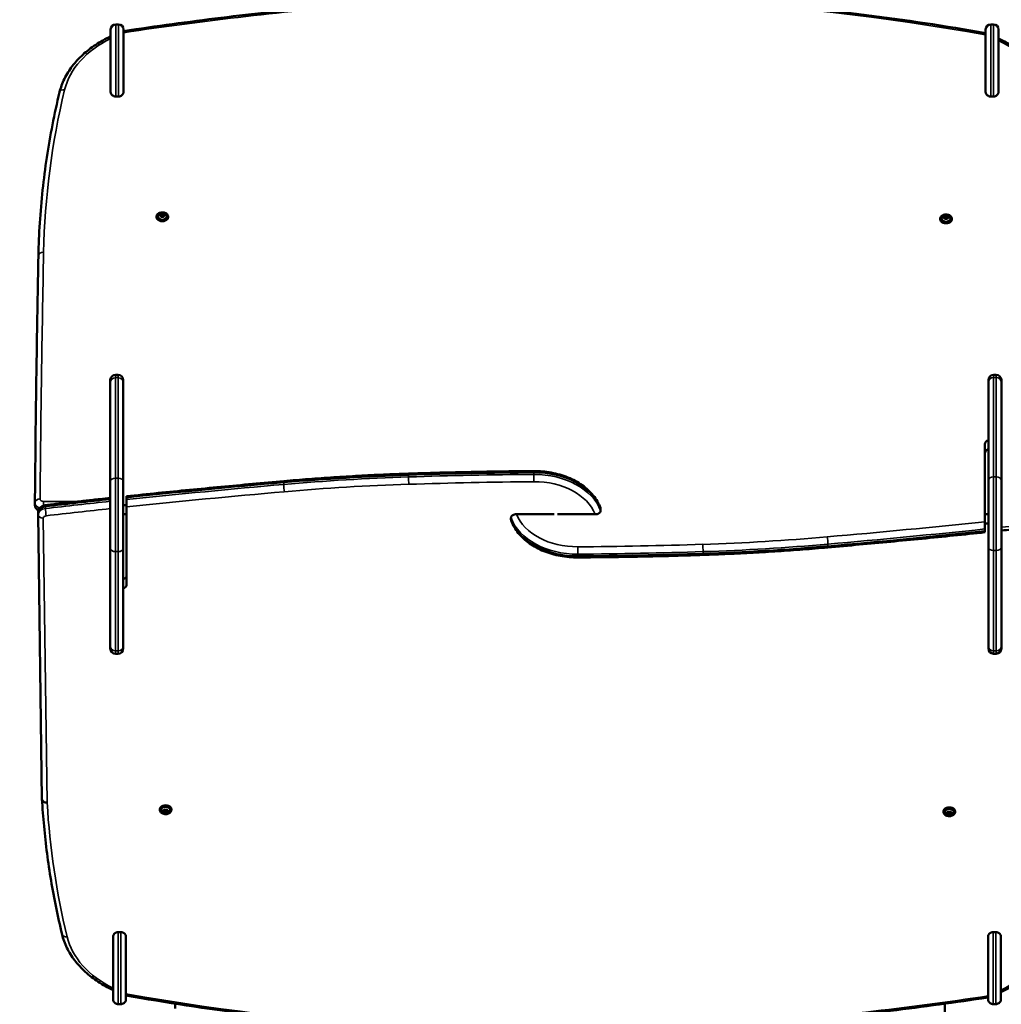
# Model space of a CAD drawing. Units: millimetres. Extents: x 0 to 11252, y 0 to 7188.
# Drawn here: x 10687 to 10801, y 6832 to 6947 of the extents above; entities that cross this region are included whole.
import ezdxf

# ---------------------------------------------------------------- set-up
doc = ezdxf.new("R2010")
doc.units = ezdxf.units.MM
doc.header["$LTSCALE"] = 10
doc.layers.add('Widoczne (ISO)', color=7, linetype='Continuous', lineweight=50)
doc.layers.add('Widoczne wąskie (ISO)', color=7, linetype='Continuous', lineweight=35)
doc.styles.get("Standard").update_dxf_attribs({"font": 'tahoma.ttf'})
doc.dimstyles.new('Karol 25', dxfattribs={"dimtxt": 25, "dimasz": 25, "dimexe": 0.18, "dimexo": 0.0625, "dimgap": 0.09, "dimtad": 1, "dimdec": 0, "dimzin": 0, "dimdsep": 46, "dimtxsty": 'Standard', "dimcen": 0.09, "dimadec": 0, "dimazin": 0, "dimtfac": 1, "dimtdec": 0, "dimtofl": 0, "dimtmove": 0, "dimatfit": 3, "dimfxl": 3, "dimfxlon": 1, "dimtolj": 1, "dimtzin": 0, "dimarcsym": 0})

# ---------------------------------------------------------------- blocks, each defined once
blk = doc.blocks.new('A$C104724EC')
at = {"layer": 'Widoczne (ISO)'}
for p, q in [((21.23, 221.39), (21.23, 228.59)), ((22.13, 229.19), (21.83, 229.19)), ((22.73, 228.59), (22.73, 221.39)), ((122.77, 221.39), (122.77, 228.59)), ((123.67, 229.19), (123.37, 229.19)), ((124.27, 228.59), (124.27, 221.39)), ((22.73, 223.66), (22.73, 228.23)), ((122.76, 227.99), (122.77, 223.43)), ((22.13, 220.83), (21.83, 220.83)), ((123.67, 220.83), (123.37, 220.83)), ((26.55, 206.84), (26.55, 206.89)), ((27.02, 207.01), (27.04, 207.17)), ((27.2, 206.91), (27.02, 207.01)), ((27.04, 207.17), (27.26, 207.23)), ((27.04, 207.17), (27.04, 206.99)), ((27.09, 206.97), (27.26, 207.02)), ((27.41, 206.98), (27.2, 206.91)), ((27.26, 207.23), (27.44, 207.14)), ((27.26, 207.23), (27.26, 207.02)), ((27.26, 207.02), (27.37, 206.96)), ((27.44, 207.14), (27.41, 206.98)), ((27.91, 206.84), (27.91, 206.89)), ((117.96, 206.77), (117.98, 206.93)), ((118.15, 206.67), (117.96, 206.77)), ((117.98, 206.93), (118.19, 207)), ((117.98, 206.93), (117.98, 206.76)), ((118.03, 206.73), (118.19, 206.79)), ((118.19, 207), (118.38, 206.9)), ((118.19, 207), (118.19, 206.79)), ((118.19, 206.79), (118.31, 206.73)), ((118.38, 206.9), (118.36, 206.74)), ((117.49, 206.6), (117.49, 206.65)), ((118.36, 206.74), (118.15, 206.67)), ((118.85, 206.6), (118.85, 206.65)), ((21.79, 188.54), (22.09, 188.54)), ((123.99, 188.54), (123.69, 188.54)), ((21.19, 187.67), (21.19, 187.94)), ((21.19, 176.16), (21.19, 187.67)), ((22.69, 187.94), (22.69, 187.67)), ((22.69, 187.67), (22.69, 176.16)), ((123.09, 187.68), (123.09, 187.94)), ((123.09, 176.3), (123.09, 187.68)), ((124.59, 187.94), (124.59, 187.68)), ((124.59, 187.68), (124.59, 176.3)), ((122.69, 180.49), (122.69, 171.51)), ((21.19, 168.42), (21.19, 176.16)), ((22.69, 176.16), (22.69, 168.42)), ((123.09, 168.56), (123.09, 176.3)), ((124.59, 176.3), (124.59, 168.56)), ((12.44, 173.7), (12.44, 173.49)), ((23.09, 174.07), (23.09, 174.28)), ((12.82, 172.33), (12.82, 172.54)), ((23.09, 173.42), (22.69, 173.42)), ((23.09, 164.23), (23.09, 173.21)), ((78.09, 172.78), (78.09, 173)), ((13.26, 139.32), (12.82, 172.32)), ((23.09, 172.36), (22.69, 172.36)), ((67.69, 171.94), (67.69, 171.72)), ((68.31, 172.36), (72.69, 172.36)), ((77.46, 172.36), (73.09, 172.36)), ((122.69, 172.36), (123.09, 172.36)), ((122.69, 171.3), (123.09, 171.3)), ((122.69, 170.65), (122.69, 170.44)), ((21.19, 157.05), (21.19, 168.42)), ((22.69, 168.42), (22.69, 157.05)), ((123.09, 157.05), (123.09, 168.56)), ((124.59, 168.56), (124.59, 157.05)), ((21.19, 156.78), (21.19, 157.05)), ((22.69, 157.05), (22.69, 156.78)), ((123.09, 156.79), (123.09, 157.05)), ((124.59, 157.05), (124.59, 156.79)), ((21.79, 156.18), (22.09, 156.18)), ((123.99, 156.19), (123.69, 156.19)), ((26.93, 138.12), (26.93, 138.07)), ((27.39, 137.94), (27.56, 138.05)), ((27.44, 137.78), (27.39, 137.94)), ((27.44, 137.78), (27.44, 137.97)), ((27.66, 137.73), (27.44, 137.78)), ((27.66, 137.94), (27.46, 137.98)), ((27.56, 138.05), (27.78, 137.99)), ((27.76, 138), (27.66, 137.94)), ((27.66, 137.73), (27.66, 137.94)), ((27.83, 137.83), (27.66, 137.73)), ((27.78, 137.99), (27.83, 137.83)), ((28.29, 138.12), (28.29, 138.07)), ((117.87, 137.88), (117.87, 137.83)), ((118.33, 137.61), (118.39, 137.77)), ((118.48, 137.49), (118.33, 137.61)), ((118.39, 137.77), (118.62, 137.8)), ((118.48, 137.7), (118.4, 137.77)), ((118.7, 137.74), (118.48, 137.7)), ((118.48, 137.49), (118.48, 137.7)), ((118.71, 137.53), (118.48, 137.49)), ((118.62, 137.8), (118.78, 137.68)), ((118.71, 137.53), (118.71, 137.74)), ((118.78, 137.68), (118.71, 137.53)), ((119.23, 137.88), (119.23, 137.83)), ((22.11, 123.89), (22.41, 123.89)), ((123.65, 123.89), (123.95, 123.89)), ((23.01, 120.81), (23.01, 123.33)), ((123.05, 120.81), (123.05, 123.33)), ((23.01, 116.73), (23.01, 121.29)), ((21.51, 119.98), (21.51, 117.4)), ((123.05, 121.06), (123.05, 116.49)), ((124.55, 117.16), (124.55, 119.67)), ((22.11, 115.53), (22.41, 115.53)), ((28.7, 115.04), (28.7, 115.59)), ((118.05, 115.58), (118.05, 114.12)), ((123.65, 115.53), (123.95, 115.53))]:
    blk.add_line(p, q, dxfattribs=at)
for centre, radius, start, end in [((21.83, 228.59), 0.6, 90, 180), ((22.13, 228.59), 0.6, 0, 90), ((123.37, 228.59), 0.6, 90, 180), ((123.67, 228.59), 0.6, 0, 90), ((27.23, 206.71), 0.599, 42.9329, 137.0671), ((118.17, 206.47), 0.599, 42.9329, 137.0671), ((21.79, 187.94), 0.6, 90, 180), ((22.09, 187.94), 0.6, 0, 90), ((123.69, 187.94), 0.6, 90, 180), ((123.99, 187.94), 0.6, 0, 90), ((21.79, 156.78), 0.6, 180, 270), ((22.09, 156.78), 0.6, 270, 0), ((123.69, 156.79), 0.6, 180, 270), ((123.99, 156.79), 0.6, 270, 0), ((27.61, 138.25), 0.599, 222.9329, 317.0671), ((118.55, 138.01), 0.599, 222.9329, 317.0671)]:
    blk.add_arc(centre, radius, start, end, dxfattribs=at)
for centre, major_axis, start_param, end_param in [((27.23, 206.84), (-0.68, 0), 0, 3.141593), ((27.23, 206.91), (-0.525, 0), 5.701317, 10.006646), ((118.17, 206.67), (-0.525, 0), 5.701317, 10.006646), ((118.17, 206.6), (-0.68, 0), 0, 3.141593), ((123.44, 180.49), (-0.75, 0), 5.204249, 6.283185), ((123.44, 179.43), (-0.75, 0), 5.204249, 6.283185), ((22.34, 165.29), (0.75, 0), 5.204249, 6.283185), ((22.34, 164.23), (0.75, 0), 5.204249, 6.283185), ((27.61, 138.12), (0.68, 0), 0, 3.141593), ((27.61, 138.05), (0.525, 0), 5.701317, 10.006646), ((118.55, 137.88), (0.68, 0), 0, 3.141593), ((118.55, 137.81), (0.525, 0), 5.701317, 10.006646)]:
    blk.add_ellipse(centre, major_axis=major_axis, ratio=0.707107, start_param=start_param, end_param=end_param, dxfattribs=at)
for points, knots in [([(51.14, 231.66), (55.92, 232.03), (60.72, 232.28), (70.34, 232.55), (75.15, 232.55), (84.77, 232.33), (89.58, 232.1), (99.15, 231.39), (103.91, 230.91), (113.39, 229.72), (118.1, 229.01), (122.76, 228.18)], [1.4610944, 1.4610944, 1.4610944, 1.4610944, 1.5324471, 1.5324471, 1.6037998, 1.6037998, 1.6751524, 1.6751524, 1.7465051, 1.7465051, 1.8178578, 1.8178578, 1.8178578, 1.8178578]), ([(22.73, 228.41), (24.61, 228.7), (26.49, 228.97), (30.26, 229.48), (32.14, 229.73), (35.93, 230.19), (37.82, 230.4), (41.62, 230.81), (43.52, 231), (47.32, 231.35), (49.23, 231.51), (51.14, 231.66)], [1.3601003, 1.3601003, 1.3601003, 1.3601003, 1.3802991, 1.3802991, 1.4004979, 1.4004979, 1.4206967, 1.4206967, 1.4408956, 1.4408956, 1.4610944, 1.4610944, 1.4610944, 1.4610944]), ([(15.3, 221.32), (15.43, 221.86), (15.62, 222.38), (16.12, 223.4), (16.42, 223.89), (17.14, 224.82), (17.55, 225.26), (18.46, 226.1), (18.96, 226.48), (20.04, 227.19), (20.62, 227.51), (21.23, 227.8)], [0.1683619, 0.1683619, 0.1683619, 0.1683619, 0.3320517, 0.3320517, 0.4957414, 0.4957414, 0.6594312, 0.6594312, 0.823121, 0.823121, 0.9868108, 0.9868108, 0.9868108, 0.9868108]), ([(22.73, 228.41), (22.73, 228.41), (22.73, 228.41), (22.73, 228.41), (22.73, 228.41), (22.73, 228.39), (22.73, 228.38), (22.73, 228.35), (22.73, 228.33), (22.73, 228.29), (22.73, 228.26), (22.73, 228.23)], [4.0343488, 4.0343488, 4.0343488, 4.0343488, 4.0384484, 4.0384484, 4.1515523, 4.1515523, 4.2646563, 4.2646563, 4.3790646, 4.3790646, 4.493473, 4.493473, 4.493473, 4.493473]), ([(122.76, 227.99), (122.76, 228.02), (122.76, 228.05), (122.76, 228.09), (122.76, 228.11), (122.76, 228.14), (122.76, 228.16), (122.76, 228.17), (122.76, 228.18), (122.76, 228.18), (122.76, 228.18), (122.76, 228.18)], [2.7079073, 2.7079073, 2.7079073, 2.7079073, 2.8236081, 2.8236081, 2.9393089, 2.9393089, 3.0531927, 3.0531927, 3.1670766, 3.1670766, 3.1727447, 3.1727447, 3.1727447, 3.1727447]), ([(124.27, 227.56), (124.88, 227.28), (125.46, 226.95), (126.54, 226.25), (127.04, 225.86), (127.95, 225.03), (128.36, 224.58), (129.07, 223.65), (129.38, 223.16), (129.87, 222.15), (130.06, 221.62), (130.19, 221.09)], [2.1545973, 2.1545973, 2.1545973, 2.1545973, 2.318324, 2.318324, 2.4820507, 2.4820507, 2.6457774, 2.6457774, 2.8095041, 2.8095041, 2.9732308, 2.9732308, 2.9732308, 2.9732308]), ([(12.85, 202.34), (12.88, 203.62), (12.93, 204.89), (13.09, 207.43), (13.2, 208.7), (13.47, 211.24), (13.64, 212.5), (14.02, 215.03), (14.24, 216.29), (14.73, 218.81), (15, 220.07), (15.3, 221.32)], [0.013878, 0.013878, 0.013878, 0.013878, 0.0447748, 0.0447748, 0.0756715, 0.0756715, 0.1065683, 0.1065683, 0.1374651, 0.1374651, 0.1683619, 0.1683619, 0.1683619, 0.1683619]), ([(21.23, 221.39), (21.23, 221.35), (21.23, 221.31), (21.25, 221.22), (21.27, 221.18), (21.3, 221.12), (21.32, 221.08), (21.37, 221.02), (21.4, 220.99), (21.45, 220.95), (21.48, 220.93), (21.55, 220.89), (21.59, 220.87), (21.65, 220.85), (21.69, 220.84), (21.76, 220.83), (21.79, 220.83), (21.83, 220.83)], [3.202483, 3.202483, 3.202483, 3.202483, 3.366249, 3.366249, 3.530015, 3.530015, 3.667612, 3.667612, 3.805208, 3.805208, 3.921188, 3.921188, 4.037167, 4.037167, 4.138886, 4.138886, 4.240605, 4.240605, 4.240605, 4.240605]), ([(22.13, 220.83), (22.16, 220.83), (22.2, 220.83), (22.27, 220.84), (22.31, 220.85), (22.37, 220.87), (22.41, 220.89), (22.47, 220.93), (22.5, 220.95), (22.56, 220.99), (22.59, 221.02), (22.64, 221.08), (22.66, 221.12), (22.69, 221.18), (22.71, 221.22), (22.72, 221.31), (22.73, 221.35), (22.73, 221.39)], [4.240605, 4.240605, 4.240605, 4.240605, 4.342324, 4.342324, 4.444043, 4.444043, 4.560022, 4.560022, 4.676002, 4.676002, 4.813598, 4.813598, 4.951195, 4.951195, 5.114961, 5.114961, 5.278727, 5.278727, 5.278727, 5.278727]), ([(122.77, 221.39), (122.77, 221.35), (122.77, 221.31), (122.79, 221.22), (122.8, 221.18), (122.84, 221.12), (122.86, 221.08), (122.91, 221.02), (122.93, 220.99), (122.99, 220.95), (123.02, 220.93), (123.09, 220.89), (123.12, 220.87), (123.19, 220.85), (123.22, 220.84), (123.29, 220.83), (123.33, 220.83), (123.37, 220.83)], [3.202483, 3.202483, 3.202483, 3.202483, 3.366249, 3.366249, 3.530015, 3.530015, 3.667612, 3.667612, 3.805208, 3.805208, 3.921188, 3.921188, 4.037167, 4.037167, 4.138886, 4.138886, 4.240605, 4.240605, 4.240605, 4.240605]), ([(123.67, 220.83), (123.7, 220.83), (123.74, 220.83), (123.81, 220.84), (123.84, 220.85), (123.91, 220.87), (123.94, 220.89), (124.01, 220.93), (124.04, 220.95), (124.1, 220.99), (124.12, 221.02), (124.17, 221.08), (124.19, 221.12), (124.23, 221.18), (124.24, 221.22), (124.26, 221.31), (124.27, 221.35), (124.27, 221.39)], [4.240605, 4.240605, 4.240605, 4.240605, 4.342324, 4.342324, 4.444043, 4.444043, 4.560022, 4.560022, 4.676002, 4.676002, 4.813598, 4.813598, 4.951195, 4.951195, 5.114961, 5.114961, 5.278727, 5.278727, 5.278727, 5.278727]), ([(27.91, 206.89), (27.91, 206.94), (27.9, 206.99), (27.85, 207.09), (27.82, 207.14), (27.74, 207.22), (27.68, 207.26), (27.57, 207.32), (27.5, 207.34), (27.36, 207.37), (27.29, 207.38), (27.14, 207.38), (27.07, 207.37), (26.93, 207.33), (26.87, 207.31), (26.75, 207.24), (26.7, 207.2), (26.62, 207.12), (26.59, 207.07), (26.56, 206.97), (26.55, 206.93), (26.55, 206.89)], [0.642297, 0.642297, 0.642297, 0.642297, 0.949074, 0.949074, 1.261851, 1.261851, 1.583227, 1.583227, 1.907977, 1.907977, 2.233137, 2.233137, 2.558233, 2.558233, 2.883397, 2.883397, 3.207963, 3.207963, 3.528443, 3.528443, 3.78389, 3.78389, 3.78389, 3.78389]), ([(118.85, 206.65), (118.85, 206.7), (118.84, 206.75), (118.79, 206.85), (118.76, 206.9), (118.68, 206.98), (118.62, 207.02), (118.51, 207.08), (118.44, 207.1), (118.3, 207.13), (118.23, 207.14), (118.08, 207.14), (118.01, 207.13), (117.87, 207.1), (117.81, 207.07), (117.69, 207.01), (117.64, 206.97), (117.56, 206.88), (117.53, 206.83), (117.5, 206.74), (117.49, 206.69), (117.49, 206.65)], [0.608428, 0.608428, 0.608428, 0.608428, 0.915205, 0.915205, 1.227982, 1.227982, 1.549358, 1.549358, 1.874108, 1.874108, 2.199268, 2.199268, 2.524364, 2.524364, 2.849528, 2.849528, 3.174094, 3.174094, 3.494574, 3.494574, 3.750021, 3.750021, 3.750021, 3.750021]), ([(12.44, 173.71), (12.46, 175.62), (12.48, 177.53), (12.52, 181.35), (12.54, 183.26), (12.59, 187.07), (12.62, 188.98), (12.68, 192.8), (12.71, 194.71), (12.78, 198.53), (12.81, 200.44), (12.85, 202.34)], [0.006421779, 0.006421779, 0.006421779, 0.006421779, 0.007913024, 0.007913024, 0.00940427, 0.00940427, 0.010895515, 0.010895515, 0.01238676, 0.01238676, 0.013878005, 0.013878005, 0.013878005, 0.013878005]), ([(41.33, 176.21), (42.29, 176.29), (43.26, 176.37), (45.18, 176.52), (46.15, 176.59), (48.08, 176.71), (49.04, 176.77), (50.97, 176.88), (51.94, 176.93), (53.87, 177.01), (54.84, 177.05), (55.81, 177.08)], [4.58983771, 4.58983771, 4.58983771, 4.58983771, 4.60492364, 4.60492364, 4.62000957, 4.62000957, 4.6350955, 4.6350955, 4.65018143, 4.65018143, 4.66526736, 4.66526736, 4.66526736, 4.66526736]), ([(55.81, 177.08), (56.77, 177.11), (57.74, 177.14), (59.68, 177.2), (60.65, 177.22), (62.58, 177.26), (63.55, 177.28), (65.49, 177.32), (66.46, 177.33), (68.39, 177.36), (69.36, 177.36), (70.33, 177.37)], [4.66526684, 4.66526684, 4.66526684, 4.66526684, 4.67280353, 4.67280353, 4.68034023, 4.68034023, 4.68787693, 4.68787693, 4.69541363, 4.69541363, 4.70295032, 4.70295032, 4.70295032, 4.70295032]), ([(70.33, 177.37), (71.02, 177.38), (71.7, 177.32), (73.03, 177.07), (73.68, 176.88), (74.88, 176.4), (75.44, 176.09), (76.44, 175.39), (76.88, 174.98), (77.6, 174.1), (77.88, 173.61), (78.07, 173.1)], [4.70295, 4.70295, 4.70295, 4.70295, 4.967908, 4.967908, 5.232866, 5.232866, 5.497824, 5.497824, 5.762782, 5.762782, 6.02774, 6.02774, 6.02774, 6.02774]), ([(23.09, 174.45), (24.3, 174.58), (25.52, 174.71), (27.95, 174.95), (29.16, 175.08), (31.59, 175.31), (32.81, 175.43), (35.24, 175.66), (36.46, 175.77), (38.9, 176), (40.12, 176.1), (41.33, 176.21)], [4.56435895, 4.56435895, 4.56435895, 4.56435895, 4.5694547, 4.5694547, 4.57455045, 4.57455045, 4.5796462, 4.5796462, 4.58474196, 4.58474196, 4.58983771, 4.58983771, 4.58983771, 4.58983771]), ([(12.44, 173.7), (12.44, 173.7), (12.44, 173.7), (12.44, 173.71), (12.44, 173.71), (12.44, 173.71), (12.44, 173.71), (12.44, 173.71), (12.44, 173.71), (12.44, 173.71), (12.44, 173.71), (12.44, 173.71)], [0, 0, 0, 0, 0.001284356, 0.001284356, 0.002568712, 0.002568712, 0.003853067, 0.003853067, 0.005137423, 0.005137423, 0.006421779, 0.006421779, 0.006421779, 0.006421779]), ([(13.69, 173.42), (14.21, 173.48), (14.74, 173.54), (15.79, 173.66), (16.32, 173.72), (17.37, 173.83), (17.9, 173.89), (18.95, 174.01), (19.48, 174.07), (20.4, 174.17), (20.8, 174.21), (21.19, 174.25)], [4.55119532, 4.55119532, 4.55119532, 4.55119532, 4.55340828, 4.55340828, 4.55562125, 4.55562125, 4.55783421, 4.55783421, 4.56004718, 4.56004718, 4.56170623, 4.56170623, 4.56170623, 4.56170623]), ([(23.09, 174.45), (23.09, 174.45), (23.09, 174.45), (23.09, 174.43), (23.09, 174.42), (23.09, 174.39), (23.09, 174.38), (23.09, 174.33), (23.09, 174.31), (23.09, 174.28)], [3.1320449, 3.1320449, 3.1320449, 3.1320449, 3.2413404, 3.2413404, 3.3526466, 3.3526466, 3.4633288, 3.4633288, 3.5740111, 3.5740111, 3.5740111, 3.5740111]), ([(23.09, 174.07), (23.09, 174.04), (23.09, 174.01), (23.09, 173.94), (23.09, 173.91), (23.09, 173.84), (23.09, 173.8), (23.09, 173.72), (23.09, 173.68), (23.09, 173.61), (23.09, 173.56), (23.09, 173.48), (23.09, 173.45), (23.09, 173.38), (23.09, 173.34), (23.09, 173.27), (23.09, 173.24), (23.09, 173.21)], [3.5740111, 3.5740111, 3.5740111, 3.5740111, 3.6846933, 3.6846933, 3.7953756, 3.7953756, 3.9066817, 3.9066817, 4.0179879, 4.0179879, 4.1300527, 4.1300527, 4.2421176, 4.2421176, 4.3548139, 4.3548139, 4.4675103, 4.4675103, 4.4675103, 4.4675103]), ([(12.86, 172.77), (12.8, 172.81), (12.75, 172.85), (12.63, 172.96), (12.56, 173.05), (12.48, 173.23), (12.45, 173.33), (12.44, 173.45), (12.44, 173.47), (12.44, 173.49)], [5.4403871, 5.4403871, 5.4403871, 5.4403871, 5.6548668, 5.6548668, 5.966757, 5.966757, 6.2226543, 6.2226543, 6.2831853, 6.2831853, 6.2831853, 6.2831853]), ([(12.82, 172.54), (12.82, 172.63), (12.84, 172.72), (12.89, 172.88), (12.93, 172.96), (13.04, 173.1), (13.1, 173.17), (13.24, 173.27), (13.32, 173.31), (13.47, 173.37), (13.54, 173.39), (13.64, 173.41), (13.67, 173.42), (13.69, 173.42)], [3.141593, 3.141593, 3.141593, 3.141593, 3.374831, 3.374831, 3.620592, 3.620592, 3.902513, 3.902513, 4.184433, 4.184433, 4.466354, 4.466354, 4.551195, 4.551195, 4.551195, 4.551195]), ([(77.46, 172.36), (77.5, 172.36), (77.55, 172.36), (77.63, 172.37), (77.67, 172.38), (77.74, 172.4), (77.78, 172.42), (77.85, 172.45), (77.88, 172.47), (77.93, 172.51), (77.96, 172.53), (78.01, 172.57), (78.03, 172.6), (78.05, 172.65), (78.07, 172.68), (78.08, 172.73), (78.09, 172.76), (78.09, 172.78)], [2.7201193, 2.7201193, 2.7201193, 2.7201193, 2.8368144, 2.8368144, 2.9535095, 2.9535095, 3.067725, 3.067725, 3.1819405, 3.1819405, 3.2936576, 3.2936576, 3.4053747, 3.4053747, 3.5152229, 3.5152229, 3.6250711, 3.6250711, 3.6250711, 3.6250711]), ([(78.09, 173), (78.09, 173.02), (78.08, 173.05), (78.07, 173.09), (78.07, 173.09), (78.07, 173.1)], [3.6250711, 3.6250711, 3.6250711, 3.6250711, 3.7349193, 3.7349193, 3.7644343, 3.7644343, 3.7644343, 3.7644343]), ([(12.82, 172.32), (12.82, 172.32), (12.82, 172.32), (12.82, 172.32), (12.82, 172.32), (12.82, 172.32), (12.82, 172.33), (12.82, 172.33), (12.82, 172.33), (12.82, 172.33), (12.82, 172.33), (12.82, 172.33)], [3.132156644, 3.132156644, 3.132156644, 3.132156644, 3.134043846, 3.134043846, 3.135931048, 3.135931048, 3.13781825, 3.13781825, 3.139705452, 3.139705452, 3.141592654, 3.141592654, 3.141592654, 3.141592654]), ([(68.31, 172.36), (68.28, 172.36), (68.23, 172.36), (68.15, 172.35), (68.11, 172.34), (68.04, 172.32), (68, 172.3), (67.93, 172.27), (67.9, 172.25), (67.84, 172.22), (67.82, 172.19), (67.77, 172.15), (67.75, 172.12), (67.72, 172.07), (67.71, 172.05), (67.7, 171.99), (67.69, 171.96), (67.69, 171.94)], [2.7201193, 2.7201193, 2.7201193, 2.7201193, 2.8368144, 2.8368144, 2.9535095, 2.9535095, 3.067725, 3.067725, 3.1819405, 3.1819405, 3.2936576, 3.2936576, 3.4053747, 3.4053747, 3.5152229, 3.5152229, 3.6250711, 3.6250711, 3.6250711, 3.6250711]), ([(67.69, 171.72), (67.69, 171.7), (67.7, 171.67), (67.71, 171.63), (67.71, 171.63), (67.71, 171.62)], [3.6250711, 3.6250711, 3.6250711, 3.6250711, 3.7349193, 3.7349193, 3.7644343, 3.7644343, 3.7644343, 3.7644343]), ([(75.45, 167.35), (74.76, 167.35), (74.08, 167.41), (72.75, 167.65), (72.1, 167.84), (70.9, 168.32), (70.34, 168.63), (69.34, 169.33), (68.9, 169.74), (68.18, 170.63), (67.9, 171.11), (67.71, 171.62)], [4.70295, 4.70295, 4.70295, 4.70295, 4.967908, 4.967908, 5.232866, 5.232866, 5.497824, 5.497824, 5.762782, 5.762782, 6.02774, 6.02774, 6.02774, 6.02774]), ([(122.69, 170.65), (122.69, 170.68), (122.69, 170.71), (122.69, 170.78), (122.69, 170.81), (122.69, 170.88), (122.69, 170.92), (122.69, 171), (122.69, 171.04), (122.69, 171.12), (122.69, 171.16), (122.69, 171.24), (122.69, 171.27), (122.69, 171.34), (122.69, 171.38), (122.69, 171.45), (122.69, 171.48), (122.69, 171.51)], [3.5740111, 3.5740111, 3.5740111, 3.5740111, 3.6846933, 3.6846933, 3.7953756, 3.7953756, 3.9066817, 3.9066817, 4.0179879, 4.0179879, 4.1300527, 4.1300527, 4.2421176, 4.2421176, 4.3548139, 4.3548139, 4.4675103, 4.4675103, 4.4675103, 4.4675103]), ([(122.69, 170.27), (121.48, 170.14), (120.26, 170.01), (117.83, 169.77), (116.62, 169.64), (114.18, 169.41), (112.97, 169.29), (110.53, 169.06), (109.32, 168.95), (106.88, 168.73), (105.66, 168.62), (104.44, 168.51)], [4.56435895, 4.56435895, 4.56435895, 4.56435895, 4.5694547, 4.5694547, 4.57455045, 4.57455045, 4.5796462, 4.5796462, 4.58474196, 4.58474196, 4.58983771, 4.58983771, 4.58983771, 4.58983771]), ([(122.69, 170.27), (122.69, 170.27), (122.69, 170.27), (122.69, 170.29), (122.69, 170.3), (122.69, 170.33), (122.69, 170.34), (122.69, 170.39), (122.69, 170.42), (122.69, 170.44)], [3.1320449, 3.1320449, 3.1320449, 3.1320449, 3.2413404, 3.2413404, 3.3526466, 3.3526466, 3.4633288, 3.4633288, 3.5740111, 3.5740111, 3.5740111, 3.5740111]), ([(132.09, 171.3), (131.56, 171.24), (131.04, 171.18), (129.98, 171.06), (129.46, 171), (128.4, 170.89), (127.88, 170.83), (126.82, 170.71), (126.3, 170.65), (125.38, 170.55), (124.98, 170.51), (124.59, 170.47)], [4.55119532, 4.55119532, 4.55119532, 4.55119532, 4.55340828, 4.55340828, 4.55562125, 4.55562125, 4.55783421, 4.55783421, 4.56004718, 4.56004718, 4.56170623, 4.56170623, 4.56170623, 4.56170623]), ([(104.44, 168.51), (103.48, 168.43), (102.52, 168.35), (100.6, 168.2), (99.63, 168.13), (97.7, 168.01), (96.74, 167.95), (94.81, 167.84), (93.84, 167.8), (91.91, 167.71), (90.94, 167.67), (89.97, 167.64)], [4.58983771, 4.58983771, 4.58983771, 4.58983771, 4.60492364, 4.60492364, 4.62000957, 4.62000957, 4.6350955, 4.6350955, 4.65018143, 4.65018143, 4.66526736, 4.66526736, 4.66526736, 4.66526736]), ([(89.97, 167.64), (89.01, 167.61), (88.04, 167.58), (86.1, 167.52), (85.13, 167.5), (83.2, 167.46), (82.23, 167.44), (80.29, 167.4), (79.32, 167.39), (77.39, 167.37), (76.42, 167.36), (75.45, 167.35)], [4.66526684, 4.66526684, 4.66526684, 4.66526684, 4.67280353, 4.67280353, 4.68034023, 4.68034023, 4.68787693, 4.68787693, 4.69541363, 4.69541363, 4.70295032, 4.70295032, 4.70295032, 4.70295032]), ([(13.86, 138.91), (13.86, 138.91), (13.86, 138.91), (13.82, 138.91), (13.78, 138.92), (13.7, 138.93), (13.66, 138.93), (13.55, 138.96), (13.49, 138.99), (13.38, 139.07), (13.34, 139.12), (13.28, 139.22), (13.26, 139.27), (13.26, 139.32)], [-0.0012016, -0.0012016, -0.0012016, -0.0012016, 0, 0, 0.120301, 0.120301, 0.2406008, 0.2406008, 0.4750066, 0.4750066, 0.7093826, 0.7093826, 0.938081, 0.938081, 0.938081, 0.938081]), ([(15.59, 123.63), (15.34, 124.67), (15.11, 125.71), (14.68, 127.79), (14.49, 128.83), (14.14, 130.92), (13.99, 131.97), (13.72, 134.06), (13.6, 135.11), (13.4, 137.21), (13.32, 138.26), (13.26, 139.31)], [2.9732308, 2.9732308, 2.9732308, 2.9732308, 2.9987768, 2.9987768, 3.0243228, 3.0243228, 3.0498688, 3.0498688, 3.0754148, 3.0754148, 3.1009608, 3.1009608, 3.1009608, 3.1009608]), ([(26.93, 138.07), (26.93, 138.02), (26.94, 137.97), (26.98, 137.87), (27.02, 137.82), (27.1, 137.74), (27.15, 137.7), (27.27, 137.64), (27.34, 137.62), (27.48, 137.59), (27.55, 137.58), (27.7, 137.58), (27.77, 137.59), (27.91, 137.62), (27.97, 137.65), (28.09, 137.71), (28.14, 137.75), (28.22, 137.84), (28.25, 137.89), (28.28, 137.98), (28.29, 138.03), (28.29, 138.07)], [2.414324, 2.414324, 2.414324, 2.414324, 2.721101, 2.721101, 3.033877, 3.033877, 3.355253, 3.355253, 3.680004, 3.680004, 4.005163, 4.005163, 4.33026, 4.33026, 4.655423, 4.655423, 4.979989, 4.979989, 5.30047, 5.30047, 5.555916, 5.555916, 5.555916, 5.555916]), ([(117.87, 137.83), (117.87, 137.78), (117.88, 137.73), (117.93, 137.63), (117.96, 137.58), (118.04, 137.5), (118.09, 137.46), (118.21, 137.4), (118.28, 137.38), (118.42, 137.35), (118.49, 137.34), (118.64, 137.34), (118.71, 137.35), (118.85, 137.39), (118.91, 137.41), (119.03, 137.48), (119.08, 137.52), (119.16, 137.6), (119.19, 137.65), (119.22, 137.75), (119.23, 137.79), (119.23, 137.83)], [0.819608, 0.819608, 0.819608, 0.819608, 1.126385, 1.126385, 1.439162, 1.439162, 1.760538, 1.760538, 2.085288, 2.085288, 2.410448, 2.410448, 2.735544, 2.735544, 3.060708, 3.060708, 3.385274, 3.385274, 3.705754, 3.705754, 3.961201, 3.961201, 3.961201, 3.961201]), ([(21.51, 117.16), (20.9, 117.44), (20.32, 117.77), (19.24, 118.48), (18.74, 118.86), (17.83, 119.69), (17.42, 120.14), (16.71, 121.07), (16.4, 121.56), (15.91, 122.58), (15.72, 123.1), (15.59, 123.63)], [2.1545973, 2.1545973, 2.1545973, 2.1545973, 2.318324, 2.318324, 2.4820507, 2.4820507, 2.6457774, 2.6457774, 2.8095041, 2.8095041, 2.9732308, 2.9732308, 2.9732308, 2.9732308]), ([(22.11, 123.89), (22.08, 123.89), (22.04, 123.89), (21.97, 123.88), (21.93, 123.87), (21.87, 123.85), (21.83, 123.83), (21.77, 123.79), (21.74, 123.77), (21.68, 123.73), (21.65, 123.7), (21.6, 123.64), (21.58, 123.6), (21.55, 123.54), (21.54, 123.5), (21.52, 123.41), (21.51, 123.37), (21.51, 123.33)], [4.240605, 4.240605, 4.240605, 4.240605, 4.342324, 4.342324, 4.444043, 4.444043, 4.560022, 4.560022, 4.676002, 4.676002, 4.813598, 4.813598, 4.951195, 4.951195, 5.114961, 5.114961, 5.278642, 5.278642, 5.278642, 5.278642]), ([(23.01, 123.33), (23.01, 123.37), (23.01, 123.41), (22.99, 123.5), (22.97, 123.54), (22.94, 123.61), (22.92, 123.64), (22.87, 123.7), (22.84, 123.73), (22.79, 123.77), (22.76, 123.8), (22.69, 123.83), (22.66, 123.85), (22.59, 123.87), (22.56, 123.88), (22.48, 123.89), (22.45, 123.89), (22.41, 123.89)], [3.202483, 3.202483, 3.202483, 3.202483, 3.366249, 3.366249, 3.530015, 3.530015, 3.667612, 3.667612, 3.805208, 3.805208, 3.921188, 3.921188, 4.037167, 4.037167, 4.138886, 4.138886, 4.240605, 4.240605, 4.240605, 4.240605]), ([(123.65, 123.89), (123.62, 123.89), (123.58, 123.89), (123.51, 123.88), (123.47, 123.87), (123.41, 123.85), (123.37, 123.83), (123.31, 123.8), (123.28, 123.77), (123.22, 123.73), (123.19, 123.7), (123.14, 123.64), (123.12, 123.61), (123.09, 123.54), (123.07, 123.5), (123.05, 123.41), (123.05, 123.37), (123.05, 123.33)], [4.240605, 4.240605, 4.240605, 4.240605, 4.342324, 4.342324, 4.444043, 4.444043, 4.560022, 4.560022, 4.676002, 4.676002, 4.813598, 4.813598, 4.951195, 4.951195, 5.114961, 5.114961, 5.278727, 5.278727, 5.278727, 5.278727]), ([(124.55, 123.33), (124.55, 123.37), (124.55, 123.41), (124.53, 123.5), (124.51, 123.54), (124.48, 123.6), (124.46, 123.64), (124.41, 123.7), (124.38, 123.73), (124.33, 123.77), (124.3, 123.79), (124.23, 123.83), (124.19, 123.85), (124.13, 123.87), (124.09, 123.88), (124.02, 123.89), (123.98, 123.89), (123.95, 123.89)], [3.202568, 3.202568, 3.202568, 3.202568, 3.366249, 3.366249, 3.530015, 3.530015, 3.667612, 3.667612, 3.805208, 3.805208, 3.921188, 3.921188, 4.037167, 4.037167, 4.138886, 4.138886, 4.240605, 4.240605, 4.240605, 4.240605]), ([(130.47, 123.4), (130.35, 122.86), (130.16, 122.34), (129.66, 121.32), (129.36, 120.83), (128.64, 119.9), (128.23, 119.46), (127.32, 118.63), (126.82, 118.24), (125.74, 117.53), (125.16, 117.21), (124.55, 116.92)], [0.1683619, 0.1683619, 0.1683619, 0.1683619, 0.3320517, 0.3320517, 0.4957414, 0.4957414, 0.6594312, 0.6594312, 0.823121, 0.823121, 0.9868108, 0.9868108, 0.9868108, 0.9868108]), ([(22.11, 115.53), (22.05, 115.53), (21.98, 115.54), (21.86, 115.59), (21.8, 115.62), (21.7, 115.69), (21.66, 115.74), (21.58, 115.84), (21.56, 115.9), (21.53, 116), (21.52, 116.03), (21.52, 116.07), (21.52, 116.09), (21.51, 116.1), (21.51, 116.11), (21.51, 116.11), (21.51, 116.11), (21.51, 116.12), (21.51, 116.12), (21.51, 116.12), (21.51, 116.12), (21.51, 116.12), (21.51, 116.13), (21.51, 116.13), (21.51, 116.13), (21.51, 116.13), (21.51, 116.13), (21.51, 116.14), (21.51, 116.15), (21.51, 116.2), (21.51, 116.26), (21.51, 116.55), (21.51, 116.87), (21.51, 117.69), (21.51, 118.2), (21.51, 119.36), (21.51, 120.02), (21.51, 121.4), (21.51, 122.15), (21.51, 123.03), (21.51, 123.18), (21.51, 123.33)], [0, 0, 0, 0, 0.194575, 0.194575, 0.385636, 0.385636, 0.576822, 0.576822, 0.768001, 0.768001, 0.862556, 0.862556, 0.904717, 0.904717, 0.915708, 0.915708, 0.922448, 0.922448, 0.932208, 0.932208, 0.942908, 0.942908, 0.961166, 0.961166, 1.004268, 1.004268, 1.133413, 1.133413, 1.520909, 1.520909, 2.687143, 2.687143, 4.941406, 4.941406, 7.152657, 7.152657, 9.364756, 9.364756, 11.576743, 11.576743, 12.025771, 12.025771, 12.025771, 12.025771]), ([(124.55, 123.33), (124.55, 122.58), (124.55, 121.82), (124.55, 120.39), (124.55, 119.71), (124.55, 118.5), (124.55, 117.96), (124.55, 117.08), (124.55, 116.72), (124.55, 116.38), (124.55, 116.29), (124.55, 116.19), (124.55, 116.17), (124.55, 116.15), (124.55, 116.14), (124.55, 116.13), (124.55, 116.13), (124.55, 116.13), (124.55, 116.13), (124.55, 116.13), (124.55, 116.12), (124.55, 116.12), (124.55, 116.12), (124.55, 116.12), (124.55, 116.11), (124.55, 116.11), (124.55, 116.11), (124.55, 116.1), (124.55, 116.1), (124.55, 116.08), (124.54, 116.06), (124.54, 116), (124.53, 115.97), (124.49, 115.87), (124.46, 115.82), (124.39, 115.72), (124.34, 115.67), (124.23, 115.6), (124.17, 115.57), (124.06, 115.54), (124, 115.53), (123.95, 115.53)], [0, 0, 0, 0, 2.251226, 2.251226, 4.461787, 4.461787, 6.673821, 6.673821, 8.885858, 8.885858, 9.981351, 9.981351, 10.598978, 10.598978, 10.883357, 10.883357, 11.015258, 11.015258, 11.064741, 11.064741, 11.08332, 11.08332, 11.097304, 11.097304, 11.104287, 11.104287, 11.111276, 11.111276, 11.125351, 11.125351, 11.181671, 11.181671, 11.293263, 11.293263, 11.478391, 11.478391, 11.669689, 11.669689, 11.860864, 11.860864, 12.02626, 12.02626, 12.02626, 12.02626]), ([(21.51, 117.16), (21.51, 117.16), (21.51, 117.16), (21.51, 117.16), (21.51, 117.17), (21.51, 117.19), (21.51, 117.21), (21.51, 117.25), (21.51, 117.27), (21.51, 117.33), (21.51, 117.37), (21.51, 117.4)], [4.3572073, 4.3572073, 4.3572073, 4.3572073, 4.3913967, 4.3913967, 4.5201899, 4.5201899, 4.648983, 4.648983, 4.7920539, 4.7920539, 4.9351248, 4.9351248, 4.9351248, 4.9351248]), ([(23.01, 116.54), (23.01, 116.49), (23.01, 116.45), (23.01, 116.31), (23.01, 116.24), (23.01, 116.17), (23.01, 116.16), (23.01, 116.14), (23.01, 116.14), (23.01, 116.13), (23.01, 116.13), (23.01, 116.13), (23.01, 116.13), (23.01, 116.12), (23.01, 116.12), (23.01, 116.12), (23.01, 116.12), (23.01, 116.11), (23.01, 116.11), (23.01, 116.11), (23.01, 116.1), (23.01, 116.08), (23.01, 116.06), (23, 116), (22.99, 115.97), (22.96, 115.87), (22.93, 115.82), (22.85, 115.72), (22.81, 115.67), (22.7, 115.6), (22.64, 115.57), (22.53, 115.54), (22.47, 115.53), (22.41, 115.53)], [4.024151, 4.024151, 4.024151, 4.024151, 4.461904, 4.461904, 5.515337, 5.515337, 6.006089, 6.006089, 6.231806, 6.231806, 6.316443, 6.316443, 6.380021, 6.380021, 6.393986, 6.393986, 6.400964, 6.400964, 6.407954, 6.407954, 6.422067, 6.422067, 6.478538, 6.478538, 6.590134, 6.590134, 6.774619, 6.774619, 6.965935, 6.965935, 7.15711, 7.15711, 7.324573, 7.324573, 7.324573, 7.324573]), ([(23.01, 116.73), (23.01, 116.7), (23.01, 116.67), (23.01, 116.63), (23.01, 116.61), (23.01, 116.58), (23.01, 116.57), (23.01, 116.55), (23.01, 116.54), (23.01, 116.54), (23.01, 116.54), (23.01, 116.54)], [2.7079073, 2.7079073, 2.7079073, 2.7079073, 2.8236081, 2.8236081, 2.9393089, 2.9393089, 3.0531927, 3.0531927, 3.1670766, 3.1670766, 3.1727447, 3.1727447, 3.1727447, 3.1727447]), ([(94.64, 113.06), (89.86, 112.69), (85.06, 112.44), (75.44, 112.17), (70.62, 112.17), (61.01, 112.39), (56.2, 112.62), (46.63, 113.33), (41.86, 113.81), (32.39, 115), (27.68, 115.71), (23.01, 116.54)], [1.4610944, 1.4610944, 1.4610944, 1.4610944, 1.5324471, 1.5324471, 1.6037998, 1.6037998, 1.6751524, 1.6751524, 1.7465051, 1.7465051, 1.8178578, 1.8178578, 1.8178578, 1.8178578]), ([(124.55, 117.16), (124.55, 117.13), (124.55, 117.1), (124.55, 117.04), (124.55, 117.01), (124.55, 116.97), (124.55, 116.96), (124.55, 116.93), (124.55, 116.93), (124.55, 116.92), (124.55, 116.92), (124.55, 116.92)], [2.9702647, 2.9702647, 2.9702647, 2.9702647, 3.1133602, 3.1133602, 3.2564558, 3.2564558, 3.3852619, 3.3852619, 3.5140679, 3.5140679, 3.5482812, 3.5482812, 3.5482812, 3.5482812]), ([(123.05, 116.31), (121.17, 116.02), (119.29, 115.75), (115.52, 115.24), (113.63, 114.99), (109.85, 114.53), (107.96, 114.32), (104.16, 113.91), (102.26, 113.72), (98.45, 113.37), (96.55, 113.21), (94.64, 113.06)], [1.3601003, 1.3601003, 1.3601003, 1.3601003, 1.3802991, 1.3802991, 1.4004979, 1.4004979, 1.4206967, 1.4206967, 1.4408956, 1.4408956, 1.4610944, 1.4610944, 1.4610944, 1.4610944]), ([(123.05, 116.31), (123.05, 116.31), (123.05, 116.31), (123.05, 116.31), (123.05, 116.31), (123.05, 116.33), (123.05, 116.34), (123.05, 116.37), (123.05, 116.39), (123.05, 116.43), (123.05, 116.46), (123.05, 116.49)], [4.0343488, 4.0343488, 4.0343488, 4.0343488, 4.0384484, 4.0384484, 4.1515523, 4.1515523, 4.2646563, 4.2646563, 4.3790646, 4.3790646, 4.493473, 4.493473, 4.493473, 4.493473]), ([(123.65, 115.53), (123.58, 115.53), (123.52, 115.54), (123.4, 115.59), (123.34, 115.62), (123.24, 115.69), (123.19, 115.74), (123.12, 115.84), (123.09, 115.9), (123.06, 116), (123.06, 116.03), (123.05, 116.07), (123.05, 116.09), (123.05, 116.1), (123.05, 116.11), (123.05, 116.11), (123.05, 116.11), (123.05, 116.12), (123.05, 116.12), (123.05, 116.12), (123.05, 116.12), (123.05, 116.12), (123.05, 116.13), (123.05, 116.13), (123.05, 116.13), (123.05, 116.13), (123.05, 116.13), (123.05, 116.14), (123.05, 116.15), (123.05, 116.19), (123.05, 116.24), (123.05, 116.31)], [0, 0, 0, 0, 0.194575, 0.194575, 0.385636, 0.385636, 0.576822, 0.576822, 0.768001, 0.768001, 0.862556, 0.862556, 0.904717, 0.904717, 0.915708, 0.915708, 0.922447, 0.922447, 0.932208, 0.932208, 0.942908, 0.942908, 0.961167, 0.961167, 1.00427, 1.00427, 1.133419, 1.133419, 1.520926, 1.520926, 2.451811, 2.451811, 2.451811, 2.451811])]:
    blk.add_open_spline(points, degree=3, knots=knots, dxfattribs=at)
at = {"layer": 'Widoczne wąskie (ISO)'}
for p, q in [((21.83, 229.19), (21.83, 220.83)), ((22.13, 220.83), (22.13, 229.19)), ((123.37, 229.19), (123.37, 220.83)), ((123.67, 220.83), (123.67, 229.19)), ((21.79, 188.54), (21.79, 188.21)), ((22.09, 188.21), (22.09, 188.54)), ((123.69, 188.54), (123.69, 188.21)), ((123.99, 188.21), (123.99, 188.54)), ((21.79, 188.21), (21.79, 176.55)), ((21.79, 188.21), (22.09, 188.21)), ((22.09, 176.55), (22.09, 188.21)), ((123.69, 188.21), (123.69, 176.69)), ((123.99, 188.21), (123.69, 188.21)), ((123.99, 176.69), (123.99, 188.21)), ((70.33, 176.98), (70.33, 177.19)), ((21.79, 176.55), (21.79, 168.03)), ((21.79, 176.55), (22.09, 176.55)), ((22.09, 168.03), (22.09, 176.55)), ((41.31, 175.82), (41.31, 176.03)), ((55.8, 176.69), (55.8, 176.9)), ((123.69, 176.69), (123.69, 168.17)), ((123.99, 176.69), (123.69, 176.69)), ((123.99, 168.17), (123.99, 176.69)), ((13.44, 173.85), (13.44, 173.36)), ((17.47, 173.85), (13.44, 173.85)), ((13.66, 173.03), (13.66, 173.24)), ((13.86, 138.91), (13.42, 171.9)), ((21.79, 168.03), (21.79, 156.51)), ((21.79, 168.03), (22.09, 168.03)), ((22.09, 156.51), (22.09, 168.03)), ((89.98, 168.03), (89.98, 167.82)), ((104.47, 168.9), (104.47, 168.69)), ((123.69, 168.17), (123.69, 156.51)), ((123.99, 168.17), (123.69, 168.17)), ((123.99, 156.51), (123.99, 168.17)), ((75.45, 167.74), (75.45, 167.53)), ((21.79, 156.51), (21.79, 156.18)), ((21.79, 156.51), (22.09, 156.51)), ((22.09, 156.18), (22.09, 156.51)), ((123.69, 156.51), (123.69, 156.19)), ((123.99, 156.51), (123.69, 156.51)), ((123.99, 156.19), (123.99, 156.51))]:
    blk.add_line(p, q, dxfattribs=at)
for centre, major_axis, ratio, start_param, end_param in [((73.29, 89.59), (201.88, 0), 0.707107, 1.323196, 1.680498), ((82.35, 31.43), (284.63, 0), 0.707107, 1.680498, 1.781815), ((28.58, 220.08), (-12.87, 0), 0.707107, 5.320214, 6.114823), ((116.91, 219.85), (12.87, 0), 0.707107, 0.168362, 0.963167), ((186.91, 201.05), (-173.47, 0), 0.707107, 6.114823, 6.269307), ((15.89, 221.18), (-0.583, 0.14), 0.697109, 4.878414, 6.283185), ((27.23, 206.89), (-0.68, 0), 0.707107, 0, 3.141593), ((118.17, 206.65), (-0.68, 0), 0.707107, 0, 3.141593), ((13.45, 202.33), (-0.6, 0.012), 0.707039, 4.726266, 6.283185), ((5442.82, 149.47), (-5429.89, 0), 0.707107, 6.269307, 6.276764), ((21.79, 187.67), (-0.6, 0), 0.895507, 4.712389, 6.283185), ((22.09, 187.67), (0.6, 0), 0.895507, 0, 1.570796), ((123.69, 187.68), (-0.6, 0), 0.897352, 4.712389, 6.283185), ((123.99, 187.68), (0.6, 0), 0.897352, 0, 1.570796), ((73.97, -95.58), (385.78, 0), 0.707107, 1.580235, 1.617918), ((55.83, 176.48), (-0.02, 0.6), 0.033308, 0, 0.784843), ((70.33, 176.77), (-0.004, 0.6), 0.006674, 0, 0.785376), ((70.4, 171.58), (7.94, 0), 0.707107, 0.254844, 1.580235), ((21.79, 176.16), (-0.6, 0), 0.651605, 4.712389, 6.283185), ((22.09, 176.16), (0.6, 0), 0.651605, 0, 1.570796), ((129.68, -331.28), (722.88, 0), 0.707107, 1.693348, 1.718791), ((64.88, 40.74), (192.78, 0), 0.707107, 1.617918, 1.693348), ((64.88, 40.53), (-192.78, 0), 0.707107, 4.759511, 4.83494), ((41.39, 175.61), (-0.052, 0.598), 0.08644, 0, 0.781634), ((73.97, -95.79), (-385.78, 0), 0.707107, 4.721828, 4.759511), ((55.83, 176.27), (-0.02, 0.6), 0.033308, 0.784843, 2.355639), ((73.97, -96.22), (385.18, 0), 0.707107, 1.580235, 1.617918), ((70.4, 171.37), (7.94, 0), 0.707107, 0.254844, 1.580235), ((70.33, 176.56), (-0.004, 0.6), 0.006674, 0.785376, 2.356172), ((70.4, 170.95), (7.34, 0), 0.707107, 0.276203, 1.580235), ((123.69, 176.3), (-0.6, 0), 0.656256, 4.712389, 6.283185), ((123.99, 176.3), (0.6, 0), 0.656256, 0, 1.570796), ((129.68, -331.5), (-722.88, 0), 0.707107, 4.83494, 4.860383), ((129.68, -331.92), (722.28, 0), 0.707107, 1.693348, 1.718914), ((41.39, 175.4), (-0.052, 0.598), 0.08644, 0.781634, 2.35243), ((64.88, 40.11), (192.18, 0), 0.707107, 1.617918, 1.693348), ((13.04, 173.71), (-0.6, 0.005), 0.707092, 4.718811, 6.283185), ((13.44, 173.7), (-1, 0), 0.707107, 0, 1.126807), ((13.44, 174.13), (-0.4, 0), 0.707107, 6.276764, 7.853982), ((129.68, -331.28), (722.88, 0), 0.707107, 1.721443, 1.73199), ((129.68, -331.5), (-722.88, 0), 0.707107, 4.863035, 4.873583), ((13.44, 173.49), (-1, 0), 0.707107, 0, 1.002408), ((13.82, 172.54), (-1, 0), 0.707107, 4.873583, 6.283185), ((13.82, 172.33), (-1, 0), 0.707107, 4.873583, 6.283185), ((13.76, 172.82), (-0.069, 0.596), 0.113488, 0, 0.778874), ((13.76, 172.61), (-0.069, 0.596), 0.113488, 0.778874, 2.34967), ((129.68, -331.92), (722.28, 0), 0.707107, 1.721569, 1.73199), ((13.42, 172.33), (-0.6, -0.008), 0.707075, 0, 1.561361), ((13.82, 171.91), (-0.4, 0), 0.707107, 4.873583, 6.292621), ((75.38, 173.35), (-7.94, 0), 0.707107, 0.254844, 1.580235), ((75.38, 173.14), (-7.94, 0), 0.707107, 0.254844, 1.580235), ((75.38, 173.78), (-7.34, 0), 0.707107, 0.276203, 1.580235), ((16.1, 676.64), (-722.28, 0), 0.707107, 1.693348, 1.718914), ((16.1, 676.22), (722.88, 0), 0.707107, 4.863035, 4.873583), ((16.1, 676.22), (722.88, 0), 0.707107, 4.83494, 4.860383), ((16.1, 676), (-722.88, 0), 0.707107, 1.693348, 1.718791), ((80.9, 304.61), (-192.18, 0), 0.707107, 1.617918, 1.693348), ((104.39, 169.32), (0.052, -0.598), 0.08644, 0.781634, 2.35243), ((21.79, 168.42), (-0.6, 0), 0.656256, 0, 1.570796), ((22.09, 168.42), (0.6, 0), 0.656256, 4.712389, 6.283185), ((71.81, 440.94), (-385.18, 0), 0.707107, 1.580235, 1.617918), ((75.44, 168.16), (0.004, -0.6), 0.006674, 0.785376, 2.356172), ((71.81, 440.51), (385.78, 0), 0.707107, 4.721828, 4.759511), ((89.95, 168.45), (0.02, -0.6), 0.033308, 0.784843, 2.355639), ((80.9, 304.19), (192.78, 0), 0.707107, 4.759511, 4.83494), ((80.9, 303.98), (-192.78, 0), 0.707107, 1.617918, 1.693348), ((104.39, 169.11), (0.052, -0.598), 0.08644, 0, 0.781634), ((123.69, 168.56), (-0.6, 0), 0.651605, 0, 1.570796), ((123.99, 168.56), (0.6, 0), 0.651605, 4.712389, 6.283185), ((71.81, 440.3), (-385.78, 0), 0.707107, 1.580235, 1.617918), ((75.44, 167.95), (0.004, -0.6), 0.006674, 0, 0.785376), ((89.95, 168.24), (0.02, -0.6), 0.033308, 0, 0.784843), ((21.79, 157.05), (-0.6, 0), 0.897352, 0, 1.570796), ((22.09, 157.05), (0.6, 0), 0.897352, 4.712389, 6.283185), ((123.69, 157.05), (-0.6, 0), 0.895507, 0, 1.570796), ((123.99, 157.05), (0.6, 0), 0.895507, 4.712389, 6.283185), ((187.19, 143.9), (-173.47, 0), 0.707107, 0.040686, 0.168362), ((27.61, 138.07), (0.68, 0), 0.707107, 0, 3.141593), ((118.55, 137.83), (0.68, 0), 0.707107, 0, 3.141593), ((16.17, 123.77), (-0.583, -0.14), 0.697109, 0, 1.404771), ((22.11, 123.08), (0, -7.54), 0.000103, 4.603779, 6.283184), ((22.41, 123.08), (0, -7.54), 0.000103, 4.60378, 6.283185), ((123.65, 123.08), (0, -7.54), 0.000103, 0.000003, 1.679407), ((123.95, 123.08), (0, -7.54), 0.000103, 0, 1.679406), ((28.86, 124.87), (-12.87, 0), 0.707107, 0.168362, 0.963167), ((23.01, 123.08), (0, -6.94), 0.000103, 4.675333, 6.628591), ((123.05, 123.08), (0, -6.94), 0.000103, 6.06021, 7.891038), ((117.2, 124.64), (12.87, 0), 0.707107, 5.320214, 6.114823), ((72.49, 255.13), (-201.88, 0), 0.707107, 1.323196, 1.680498), ((63.43, 313.29), (-284.63, 0), 0.707107, 1.680498, 1.781815)]:
    blk.add_ellipse(centre, major_axis=major_axis, ratio=ratio, start_param=start_param, end_param=end_param, dxfattribs=at)
for centre, major_axis in [((27.23, 206.91), (-0.65, 0)), ((27.23, 207.06), (-0.326, 0)), ((27.23, 207.07), (-0.272, 0)), ((118.17, 206.67), (-0.65, 0)), ((118.17, 206.82), (-0.326, 0)), ((118.17, 206.84), (-0.272, 0)), ((27.61, 138.05), (0.65, 0)), ((118.55, 137.81), (0.65, 0)), ((27.61, 137.9), (0.326, 0)), ((27.61, 137.89), (0.272, 0)), ((118.55, 137.66), (0.326, 0)), ((118.55, 137.65), (0.272, 0))]:
    blk.add_ellipse(centre, major_axis=major_axis, ratio=0.707107, dxfattribs=at)
blk = doc.blocks.new('*D23')
at = {"color": 0, "lineweight": -2, "transparency": 16777216}
for p, q in [((10676.69, 6480.37), (10676.69, 6477.19)), ((11101.86, 6480.37), (11101.86, 6477.19)), ((10701.69, 6477.37), (11076.86, 6477.37))]:
    blk.add_line(p, q, dxfattribs=at)
at = {"color": 0, "lineweight": 13, "transparency": 16777216}
for points in [[(10701.69, 6481.54), (10701.69, 6473.2), (10676.69, 6477.37)], [(11076.86, 6481.54), (11076.86, 6473.2), (11101.86, 6477.37)]]:
    blk.add_solid(points, dxfattribs=at)
at = {"layer": 'Defpoints', "color": 0, "lineweight": 13, "transparency": 16777216}
for p in [(11101.86, 6856.54), (10676.69, 6717.24), (11101.86, 6477.37)]:
    blk.add_point(p, dxfattribs=at)
at = {"color": 0, "lineweight": 13, "transparency": 16777216, "insert": (10889.28, 6490.48), "char_height": 25, "attachment_point": 5}
blk.add_mtext('\\A1;425', dxfattribs=at)
blk = doc.blocks.new('*D24')
at = {"color": 0, "lineweight": -2, "transparency": 16777216}
for p, q in [((10482.27, 7051.9), (10479.09, 7051.9)), ((10479.27, 6741.84), (10479.27, 7026.9)), ((10482.27, 6716.84), (10479.09, 6716.84))]:
    blk.add_line(p, q, dxfattribs=at)
at = {"color": 0, "lineweight": 13, "transparency": 16777216}
for points in [[(10475.11, 7026.9), (10483.44, 7026.9), (10479.27, 7051.9)], [(10475.11, 6741.84), (10483.44, 6741.84), (10479.27, 6716.84)]]:
    blk.add_solid(points, dxfattribs=at)
at = {"layer": 'Defpoints', "color": 0, "lineweight": 13, "transparency": 16777216}
for p in [(10479.27, 7051.9), (10724.14, 7051.9), (10692.74, 6716.84)]:
    blk.add_point(p, dxfattribs=at)
at = {"color": 0, "lineweight": 13, "transparency": 16777216, "insert": (10466.16, 6884.37), "char_height": 25, "attachment_point": 5, "rotation": 90}
blk.add_mtext('\\A1;335', dxfattribs=at)
blk = doc.blocks.new('*D25')
at = {"color": 0, "lineweight": -2, "transparency": 16777216}
for p, q in [((10431.4, 7188.06), (10428.22, 7188.06)), ((10428.4, 6590.95), (10428.4, 7163.06)), ((10431.4, 6565.95), (10428.22, 6565.95))]:
    blk.add_line(p, q, dxfattribs=at)
at = {"color": 0, "lineweight": 13, "transparency": 16777216}
for points in [[(10424.24, 7163.06), (10432.57, 7163.06), (10428.4, 7188.06)], [(10424.24, 6590.95), (10432.57, 6590.95), (10428.4, 6565.95)]]:
    blk.add_solid(points, dxfattribs=at)
at = {"layer": 'Defpoints', "color": 0, "lineweight": 13, "transparency": 16777216}
for p in [(10428.4, 7188.06), (10994.25, 7188.06), (10676.81, 6565.95)]:
    blk.add_point(p, dxfattribs=at)
at = {"color": 0, "lineweight": 13, "transparency": 16777216, "insert": (10415.29, 6889.1), "char_height": 25, "attachment_point": 5, "rotation": 90}
blk.add_mtext('\\A1;622', dxfattribs=at)

msp = doc.modelspace()

# ---------------------------------------------------------------- block references
at = {"lineweight": 13}
msp.add_blockref('A$C104724EC', (10676.69, 6716.84), dxfattribs=at)

# ---------------------------------------------------------------- dimensions: what is measured, and where the dimension line sits
for base, p1, p2, picture, middle in [((10428.4, 7188.06), (10676.81, 6565.95), (10994.25, 7188.06), '*D25', (10428.4, 6889.1)), ((10479.27, 7051.9), (10692.74, 6716.84), (10724.14, 7051.9), '*D24', (10479.27, 6884.37))]:
    dim = msp.add_linear_dim(base=base, p1=p1, p2=p2, angle=90, dimstyle='Karol 25', dxfattribs=at)
    dim.commit()
    dim.dimension.update_dxf_attribs({"geometry": picture, "text_midpoint": middle, "dimtype": 160})
dim = msp.add_linear_dim(base=(11101.86, 6477.37), p1=(10676.69, 6717.24), p2=(11101.86, 6856.54), dimstyle='Karol 25', dxfattribs=at)
dim.commit()
dim.dimension.update_dxf_attribs({"geometry": '*D23', "text_midpoint": (10889.28, 6490.48)})

doc.saveas('drawing.dxf')
